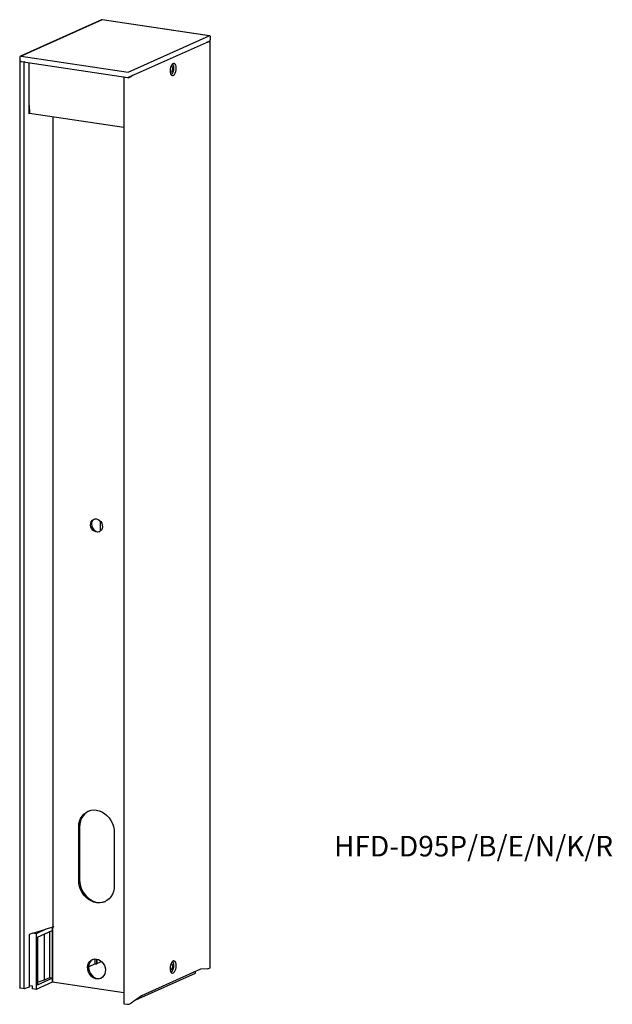
# Model space of a CAD drawing. Units: millimetres. Extents: x 157 to 589, y 123 to 841.
import ezdxf

# ---------------------------------------------------------------- set-up
doc = ezdxf.new("R2010")
doc.units = ezdxf.units.MM
doc.styles.get("Standard").update_dxf_attribs({"font": 'txt', "bigfont": 'bigfont'})

msp = doc.modelspace()

# ---------------------------------------------------------------- linework, layer by layer
at = {"color": 7, "linetype": 'Continuous', "lineweight": 25}
for p, q in [((216.41, 841.14), (157.25, 814.62)), ((216.82, 841.19), (157.66, 814.67)), ((295.03, 829.5), (216.82, 841.19)), ((295.18, 829.53), (216.96, 841.21)), ((235.87, 802.99), (295.03, 829.5)), ((295.88, 826.52), (296.03, 828.46)), ((236.24, 799.21), (295.29, 825.68)), ((294.16, 824.81), (293.2, 824.75)), ((294.16, 824.81), (295.66, 825.49)), ((295.79, 149.47), (295.79, 825.61)), ((156.66, 813.63), (156.81, 811.71)), ((157.66, 814.67), (235.87, 802.99)), ((156.85, 810.81), (156.85, 134.66)), ((156.98, 810.94), (157.17, 811.02)), ((159.95, 810.2), (157.35, 810.59)), ((157.43, 810.86), (157.66, 810.81)), ((157.66, 810.8), (235.69, 799.14)), ((160.51, 810.37), (159.95, 810.2)), ((159.95, 134.05), (159.95, 810.2)), ((163.59, 772.66), (163.59, 809.91)), ((232.98, 799.54), (232.69, 799.33)), ((232.69, 799.33), (235.29, 798.94)), ((232.69, 799.33), (232.69, 123.18)), ((236.66, 799.04), (238.16, 799.71)), ((239.47, 800.66), (238.16, 799.71)), ((164.41, 772.91), (163.59, 772.66)), ((163.73, 773.01), (232.69, 762.7)), ((181.14, 179.09), (181.14, 770.41)), ((215.43, 475.52), (215.43, 467.93)), ((199.76, 213.27), (199.76, 251.9)), ((200.46, 252.22), (200.46, 213.58)), ((225.74, 248.02), (225.74, 209.38)), ((166.24, 174.59), (163.59, 173.79)), ((163.59, 173.79), (163.59, 135.15)), ((163.6, 173.79), (163.6, 136.35)), ((166.24, 174.59), (175.84, 177.49)), ((168.59, 174.24), (166.24, 174.59)), ((175.84, 177.49), (168.59, 174.24)), ((168.59, 174.24), (168.59, 133.67)), ((169.59, 171.79), (180.38, 176.62)), ((174.71, 140.58), (174.71, 174.08)), ((181.14, 179.09), (175.84, 177.49)), ((178.71, 142.38), (178.71, 175.87)), ((180.38, 178.86), (180.38, 138.93)), ((181.57, 179.28), (181.14, 179.09)), ((169.59, 171.79), (169.59, 137.01)), ((206.96, 150.14), (211.5, 152.18)), ((211.61, 152.21), (212.86, 152.39)), ((212.97, 152.42), (215.39, 153.51)), ((215.43, 154.74), (215.43, 153.54)), ((215.47, 153.96), (216.1, 154.24)), ((241.49, 125.97), (285.14, 145.54)), ((288.69, 148.29), (245.69, 129.01)), ((285.14, 145.54), (285.14, 146.69)), ((294.16, 148.66), (288.69, 148.29)), ((294.16, 148.66), (295.66, 149.34)), ((180.38, 138.95), (168.59, 133.67)), ((169.59, 137.01), (180.38, 141.85)), ((169.59, 139.02), (174.71, 140.58)), ((174.71, 140.58), (178.71, 142.38)), ((178.71, 142.38), (180.38, 142.13)), ((232.69, 131.07), (180.53, 138.86)), ((159.95, 134.05), (157.35, 134.44)), ((163.59, 135.15), (159.95, 134.05)), ((163.59, 136.34), (163.6, 136.35)), ((166, 135.99), (163.6, 136.35)), ((166, 134.06), (166, 135.99)), ((168.59, 133.67), (166, 134.06)), ((232.69, 123.18), (235.29, 122.79)), ((236.66, 122.89), (238.16, 123.56)), ((245.69, 129.01), (238.16, 123.56))]:
    msp.add_line(p, q, dxfattribs=at)
at = {"color": 8, "linetype": 'Continuous', "lineweight": 25}
for p, q in [((163.59, 778.6), (163.73, 773.01)), ((215.39, 475.56), (215.39, 467.9)), ((215.47, 475.48), (215.47, 467.96)), ((180.53, 178.9), (180.53, 138.86)), ((211.5, 155.84), (211.5, 152.18)), ((211.61, 155.84), (211.61, 152.21)), ((212.86, 155.77), (212.86, 152.39)), ((212.97, 155.75), (212.97, 152.42)), ((215.39, 154.76), (215.39, 153.51)), ((215.47, 154.71), (215.47, 153.96))]:
    msp.add_line(p, q, dxfattribs=at)
at = {"color": 8, "linetype": 'Continuous', "lineweight": 25, "flags": 128}
msp.add_lwpolyline([(216.96, 841.21), (216.92, 841.22), (216.82, 841.19)], dxfattribs=at)
at = {"color": 7, "linetype": 'Continuous', "lineweight": 25, "flags": 128}
for points in [[(295.29, 825.68), (295.35, 825.71), (295.39, 825.74)], [(295.66, 825.49), (295.74, 825.53), (295.78, 825.58), (295.79, 825.63), (295.76, 825.68), (295.69, 825.73), (295.58, 825.77), (295.48, 825.8)], [(156.98, 810.94), (156.9, 810.9), (156.86, 810.85), (156.85, 810.8), (156.88, 810.75), (156.95, 810.7), (157.06, 810.65), (157.19, 810.62), (157.35, 810.59)], [(270.94, 805.85), (270.85, 807.04), (270.59, 808.04), (270.17, 808.79), (269.63, 809.22), (269.01, 809.29), (268.37, 809), (267.76, 808.38), (267.22, 807.47), (266.8, 806.34), (266.53, 805.1), (266.44, 803.83), (266.53, 802.65), (266.8, 801.64), (267.22, 800.9), (267.76, 800.47), (268.37, 800.4), (269.01, 800.68), (269.63, 801.31), (270.17, 802.22), (270.59, 803.34), (270.85, 804.59), (270.94, 805.85)], [(268.21, 805.66), (268.12, 804.7), (267.85, 803.79), (267.44, 803.09), (266.96, 802.69), (266.54, 802.64)], [(267.27, 807.58), (267.44, 807.55), (267.85, 807.21), (268.12, 806.54), (268.21, 805.66)], [(212.75, 476.95), (213.92, 476.6), (215, 475.91), (215.91, 474.95), (216.59, 473.77), (216.99, 472.47), (217.07, 471.15), (216.83, 469.9), (216.29, 468.81), (215.48, 467.97), (214.48, 467.44), (213.34, 467.25), (212.16, 467.43), (211.02, 467.95), (210.02, 468.79), (209.21, 469.87), (208.67, 471.12), (208.43, 472.44), (208.51, 473.74), (208.91, 474.92), (209.59, 475.89), (210.5, 476.59), (211.58, 476.95), (212.75, 476.95)], [(209.12, 473.09), (209.28, 471.76), (209.75, 470.48), (210.49, 469.35), (211.46, 468.45), (212.57, 467.84), (213.75, 467.58), (214.9, 467.67), (215.14, 467.74)], [(199.76, 251.9), (199.92, 254.15), (200.4, 256.28), (201.18, 258.27), (202.24, 260.05), (203.56, 261.58), (205.11, 262.82), (206.85, 263.75), (208.74, 264.34), (210.72, 264.58), (212.75, 264.45), (214.78, 263.97), (216.76, 263.14), (218.65, 261.99), (220.39, 260.54), (221.94, 258.83), (223.26, 256.91), (224.32, 254.81), (225.1, 252.59), (225.58, 250.31), (225.74, 248.02)], [(225.74, 209.38), (225.58, 207.14), (225.1, 205), (224.32, 203.02), (223.26, 201.24), (221.94, 199.71), (220.39, 198.46), (218.65, 197.53), (216.76, 196.94), (214.78, 196.71), (212.75, 196.84), (210.72, 197.32), (208.74, 198.14), (206.85, 199.3), (205.11, 200.74), (203.56, 202.45), (202.24, 204.38), (201.18, 206.48), (200.4, 208.69), (199.92, 210.97), (199.76, 213.27)], [(200.46, 213.58), (200.62, 211.29), (201.1, 209.01), (201.88, 206.79), (202.94, 204.69), (204.26, 202.77), (205.81, 201.06), (207.55, 199.61), (209.44, 198.46), (211.42, 197.63), (213.45, 197.15), (215.48, 197.02), (217.46, 197.26), (219.23, 197.8)], [(212.75, 155.78), (214.15, 155.41), (215.48, 154.71), (216.68, 153.72), (217.7, 152.49), (218.49, 151.07), (219.01, 149.54), (219.24, 147.96), (219.16, 146.41), (218.78, 144.96), (218.13, 143.67), (217.22, 142.61), (216.1, 141.83), (214.82, 141.36), (213.45, 141.23), (212.05, 141.44), (210.68, 141.98), (209.4, 142.83), (208.28, 143.95), (207.37, 145.28), (206.72, 146.76), (206.34, 148.32), (206.26, 149.9), (206.49, 151.41), (207.01, 152.79), (207.8, 153.97), (208.82, 154.89), (210.02, 155.52), (211.35, 155.82), (212.75, 155.78)], [(270.94, 150.95), (270.85, 152.14), (270.59, 153.14), (270.17, 153.89), (269.63, 154.32), (269.01, 154.39), (268.37, 154.1), (267.76, 153.48), (267.22, 152.57), (266.8, 151.45), (266.53, 150.2), (266.44, 148.94), (266.53, 147.75), (266.8, 146.75), (267.22, 146), (267.76, 145.57), (268.37, 145.5), (269.01, 145.79), (269.63, 146.41), (270.17, 147.32), (270.59, 148.44), (270.85, 149.69), (270.94, 150.95)], [(267.27, 152.68), (267.44, 152.65), (267.85, 152.31), (268.12, 151.65), (268.21, 150.76)], [(206.95, 149.82), (207.11, 148.24), (207.56, 146.69), (208.28, 145.24), (209.25, 143.96), (210.41, 142.91), (211.71, 142.13), (213.1, 141.67), (214.5, 141.55), (215.85, 141.76), (216.16, 141.86)], [(268.21, 150.76), (268.12, 149.8), (267.85, 148.89), (267.44, 148.19), (266.96, 147.79), (266.54, 147.74)], [(180.53, 138.86), (180.49, 138.87), (180.45, 138.88), (180.41, 138.9), (180.39, 138.91), (180.38, 138.93), (180.38, 138.93)], [(157.35, 134.44), (157.19, 134.47), (157.06, 134.51), (156.95, 134.55), (156.88, 134.6), (156.85, 134.65), (156.85, 134.66)]]:
    msp.add_lwpolyline(points, dxfattribs=at)
at = {"color": 7, "linetype": 'Continuous', "lineweight": 25}
for centre, radius, start, end in [((216.7, 840.47), 0.727, 80.96539, 113.91512), ((262.95, 805.52), 6.29, 312.761, 5.38901), ((264.4, 806.41), 4.82, 356.44198, 33.14897), ((235.78, 801.83), 2.93, 260.44044, 287.49382), ((213.32, 473.28), 4.21, 122.4669, 182.6094), ((213.09, 252.74), 12.65, 118.98294, 182.36351), ((213.27, 150.09), 6.32, 120.76218, 182.45239), ((211.67, 151.77), 0.44, 97.10431, 111.91733), ((212.81, 152.83), 0.44, 277.10431, 291.91733), ((215.38, 153.56), 0.055, 283.48306, 344.53099), ((215.48, 153.9), 0.055, 103.48306, 164.53099), ((262.95, 150.62), 6.29, 312.761, 5.38901), ((264.4, 151.51), 4.82, 356.44198, 33.14897), ((295.62, 149.51), 0.174, 281.6853, 346.32875), ((235.78, 125.68), 2.93, 260.44044, 287.49382)]:
    msp.add_arc(centre, radius, start, end, dxfattribs=at)
at = {"color": 8, "linetype": 'Continuous', "lineweight": 25}
for centre, radius, start, end in [((156.76, 813.64), 0.0978, 186.2625, 229.6894), ((157.72, 811.1), 0.306, 212.81113, 258.54776), ((235.95, 799.86), 0.709, 293.70867, 312.35792)]:
    msp.add_arc(centre, radius, start, end, dxfattribs=at)
at = {"color": 7, "linetype": 'Continuous', "lineweight": 25}
msp.add_ellipse((164.13, 773.19), major_axis=(0.8, 0), ratio=0.258751, start_param=3.974001, end_param=4.188551, dxfattribs=at)
for points, knots in [([(216.96, 841.2), (216.92, 841.21), (216.77, 841.25), (216.57, 841.21), (216.44, 841.15), (216.41, 841.13)], [0, 0, 0, 0, 0.2317734, 0.8169387, 1, 1, 1, 1]), ([(296.03, 828.53), (296.02, 828.66), (296, 828.86), (295.85, 829.14), (295.63, 829.36), (295.38, 829.5), (295.21, 829.51), (295.17, 829.51)], [0, 0, 0, 0, 0.262757, 0.418555, 0.659723, 0.91586, 1, 1, 1, 1]), ([(295.42, 825.75), (295.52, 825.83), (295.66, 825.94), (295.8, 826.18), (295.87, 826.36), (295.87, 826.49), (295.87, 826.52)], [0, 0, 0, 0, 0.405943, 0.584596, 0.883126, 1, 1, 1, 1]), ([(157.26, 814.6), (157.18, 814.57), (156.98, 814.48), (156.78, 814.22), (156.66, 813.9), (156.67, 813.68), (156.67, 813.56)], [0, 0, 0, 0, 0.201993, 0.501007, 0.728377, 1, 1, 1, 1]), ([(156.81, 811.71), (156.83, 811.58), (156.87, 811.36), (157.05, 811.11), (157.24, 810.95), (157.37, 810.88), (157.43, 810.86)], [0, 0, 0, 0, 0.344663, 0.592185, 0.833471, 1, 1, 1, 1]), ([(235.69, 799.15), (235.75, 799.14), (235.93, 799.1), (236.11, 799.16), (236.24, 799.21)], [0, 0, 0, 0, 0.309723, 1, 1, 1, 1])]:
    msp.add_open_spline(points, degree=3, knots=knots, dxfattribs=at)

# ---------------------------------------------------------------- texts
at = {"insert": (386.24, 245.66), "char_height": 15, "width": 578.5745, "attachment_point": 1}
msp.add_mtext('{\\fＭＳ Ｐゴシック|b0|i0|c0|p0;HFD-D95P/B/E/N/K/R}', dxfattribs=at)

doc.saveas('drawing.dxf')
